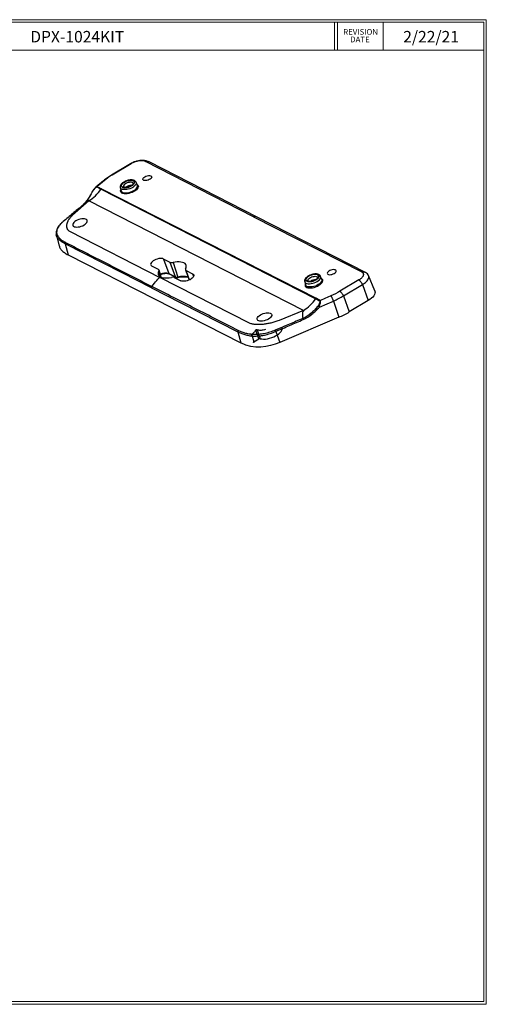
# Model space of a CAD drawing. Units: inches. Extents: x 0.3 to 29.7, y 0.3 to 21.7.
# Drawn here: x 19.6 to 29.7, y 0.3 to 21.7 of the extents above; entities that cross this region are included whole.
import ezdxf

# ---------------------------------------------------------------- set-up
doc = ezdxf.new("R2010")
doc.units = ezdxf.units.IN
doc.header["$MEASUREMENT"] = 0
doc.styles.add('SLDTEXTSTYLE0', font='TXT', dxfattribs={"width": 0.75})

# ---------------------------------------------------------------- blocks, each defined once
blk = doc.blocks.new('SW_NOTE_0_4')
at = {"color": 0, "linetype": 'Continuous', "lineweight": 0, "char_height": 0.125, "attachment_point": 2, "style": 'SLDTEXTSTYLE0'}
for s, insert in [('REVISION', (0.367, 0.161)), ('DATE', (0.353, -0.003))]:
    blk.add_mtext(s, dxfattribs=dict(at, insert=insert))

msp = doc.modelspace()

# ---------------------------------------------------------------- linework, layer by layer
at = {"color": 7, "linetype": 'Continuous', "lineweight": 18}
for p, q in [((0.251, 21.711), (29.737, 21.711)), ((29.737, 0.267), (29.737, 21.711)), ((0.313, 21.655), (29.681, 21.655)), ((26.428, 21.655), (26.428, 21.047)), ((26.492, 21.655), (26.492, 21.047)), ((27.492, 21.655), (27.492, 21.047)), ((29.681, 0.329), (29.681, 21.655)), ((0.313, 21.047), (29.681, 21.047)), ((29.737, 0.267), (0.251, 0.267)), ((29.681, 0.329), (0.313, 0.329))]:
    msp.add_line(p, q, dxfattribs=at)
at = {"color": 7, "linetype": 'Continuous', "lineweight": 25}
for p, q in [((21.987, 18.574), (21.574, 18.328)), ((21.998, 18.575), (21.585, 18.328)), ((24.666, 17.42), (22.309, 18.622)), ((24.746, 17.41), (22.389, 18.612)), ((21.225, 18.057), (21.233, 18.065)), ((21.229, 18.062), (21.225, 18.058)), ((21.399, 18.205), (21.233, 18.065)), ((26.018, 15.634), (21.34, 18.019)), ((21.35, 18.03), (26.028, 15.644)), ((21.762, 18.054), (21.781, 17.985)), ((22.135, 18.103), (22.109, 18.169)), ((21.781, 17.985), (21.781, 17.983)), ((21.074, 17.764), (20.724, 17.455)), ((25.752, 15.379), (21.074, 17.764)), ((24.666, 17.42), (27.024, 16.218)), ((27.103, 16.207), (24.746, 17.41)), ((20.37, 17.016), (20.434, 16.777)), ((20.667, 17.098), (22.623, 16.1)), ((20.561, 16.831), (20.627, 16.589)), ((20.627, 16.589), (24.387, 14.671)), ((22.594, 16.272), (22.45, 16.346)), ((22.852, 16.426), (22.707, 16.499)), ((22.707, 16.499), (22.823, 16.182)), ((22.967, 16.108), (22.852, 16.426)), ((22.911, 16.423), (23.019, 16.106)), ((22.653, 16.103), (22.606, 16.259)), ((24.579, 15.102), (22.623, 16.1)), ((22.823, 16.182), (22.967, 16.108)), ((22.828, 16.176), (22.972, 16.102)), ((22.936, 16.098), (23.08, 16.024)), ((23.182, 16.264), (23.264, 16.04)), ((23.194, 16.251), (23.338, 16.178)), ((26.153, 16.054), (26.126, 16.12)), ((27.307, 15.804), (27.172, 16.14)), ((25.78, 16.005), (25.799, 15.936)), ((25.8, 15.932), (25.799, 15.936)), ((26.962, 16.043), (26.549, 15.796)), ((26.625, 15.695), (27.038, 15.942)), ((27.038, 15.942), (27.164, 15.593)), ((26.625, 15.695), (26.751, 15.346)), ((26.405, 15.584), (26.526, 15.233)), ((27.164, 15.593), (26.751, 15.346)), ((25.752, 15.379), (25.221, 15.162)), ((26.526, 15.233), (25.235, 14.68)), ((24.32, 14.913), (24.387, 14.671)), ((24.627, 14.848), (24.675, 14.696)), ((24.78, 14.758), (24.718, 14.953)), ((24.741, 14.957), (24.81, 14.764)), ((25.151, 14.923), (25.235, 14.68)), ((24.675, 14.696), (24.78, 14.758))]:
    msp.add_line(p, q, dxfattribs=at)
at = {"color": 8, "linetype": 'Continuous', "lineweight": 25}
for p, q in [((21.216, 18.048), (21.225, 18.057)), ((22.643, 16.107), (22.603, 16.239)), ((23.269, 16.043), (23.194, 16.251)), ((23.338, 16.178), (23.359, 16.119))]:
    msp.add_line(p, q, dxfattribs=at)
at = {"color": 7, "linetype": 'Continuous', "lineweight": 25, "flags": 128}
for points in [[(22.298, 18.289), (22.322, 18.301), (22.347, 18.31), (22.374, 18.316), (22.398, 18.317), (22.419, 18.314), (22.435, 18.308), (22.445, 18.298), (22.448, 18.285), (22.444, 18.271), (22.433, 18.256), (22.416, 18.241), (22.394, 18.228), (22.369, 18.218), (22.343, 18.21), (22.317, 18.207), (22.294, 18.208), (22.276, 18.212), (22.262, 18.221), (22.256, 18.232), (22.257, 18.246), (22.264, 18.26), (22.278, 18.275), (22.298, 18.289)], [(21.419, 18.211), (21.329, 18.136), (21.259, 18.077)], [(22.009, 18.093), (22.033, 18.109), (22.052, 18.127), (22.066, 18.145), (22.072, 18.162), (22.073, 18.178), (22.066, 18.192), (22.053, 18.204), (22.034, 18.212), (22.01, 18.216), (21.982, 18.217), (21.952, 18.214), (21.921, 18.207), (21.89, 18.196), (21.86, 18.183), (21.834, 18.167), (21.813, 18.15), (21.796, 18.132), (21.786, 18.115), (21.783, 18.098), (21.786, 18.083), (21.796, 18.07), (21.812, 18.06), (21.833, 18.054), (21.859, 18.051), (21.889, 18.053), (21.92, 18.058), (21.951, 18.066), (21.981, 18.078), (22.009, 18.093)], [(22.005, 18.095), (21.978, 18.081), (21.948, 18.069), (21.917, 18.061), (21.886, 18.056), (21.858, 18.056), (21.833, 18.059), (21.813, 18.066), (21.799, 18.076), (21.791, 18.09), (21.79, 18.105), (21.796, 18.122), (21.809, 18.14), (21.827, 18.157), (21.851, 18.173), (21.878, 18.188), (21.908, 18.199), (21.939, 18.208), (21.97, 18.212), (21.998, 18.213), (22.023, 18.21), (22.043, 18.203), (22.057, 18.192), (22.065, 18.179), (22.066, 18.163), (22.06, 18.146), (22.047, 18.128), (22.029, 18.111), (22.005, 18.095)], [(20.796, 17.331), (20.771, 17.314), (20.75, 17.295), (20.735, 17.276), (20.727, 17.258), (20.726, 17.24), (20.732, 17.225), (20.744, 17.212), (20.763, 17.203), (20.787, 17.197), (20.815, 17.195), (20.846, 17.197), (20.879, 17.203), (20.912, 17.213), (20.945, 17.225), (20.974, 17.241), (21, 17.258), (21.02, 17.277), (21.035, 17.296), (21.043, 17.314), (21.044, 17.332), (21.038, 17.347), (21.026, 17.36), (21.007, 17.369), (20.983, 17.375), (20.955, 17.377), (20.924, 17.375), (20.891, 17.369), (20.858, 17.36), (20.826, 17.347), (20.796, 17.331)], [(22.441, 15.872), (21.801, 16.198), (21.388, 16.409), (20.974, 16.62), (20.561, 16.831)], [(22.707, 16.499), (22.687, 16.507), (22.661, 16.511), (22.632, 16.511), (22.601, 16.507), (22.568, 16.499), (22.536, 16.488), (22.506, 16.474), (22.479, 16.458), (22.457, 16.441), (22.439, 16.422), (22.428, 16.404), (22.424, 16.386), (22.426, 16.37), (22.435, 16.356), (22.45, 16.346)], [(23.185, 16.284), (23.197, 16.31), (23.201, 16.336), (23.199, 16.359), (23.189, 16.38), (23.173, 16.399), (23.149, 16.414), (23.12, 16.426), (23.085, 16.433), (23.046, 16.437), (23.003, 16.437), (22.958, 16.432), (22.911, 16.423)], [(22.603, 16.239), (22.591, 16.213), (22.586, 16.188), (22.589, 16.164), (22.599, 16.143), (22.615, 16.124), (22.639, 16.109), (22.668, 16.098), (22.703, 16.09), (22.742, 16.086), (22.784, 16.087), (22.83, 16.091), (22.877, 16.1)], [(23.338, 16.178), (23.353, 16.167), (23.362, 16.153), (23.364, 16.137), (23.36, 16.12), (23.348, 16.101), (23.331, 16.083), (23.309, 16.065), (23.282, 16.049), (23.252, 16.035), (23.22, 16.024), (23.187, 16.017), (23.156, 16.013), (23.127, 16.013), (23.101, 16.017), (23.08, 16.024)], [(25.865, 16.127), (25.892, 16.141), (25.923, 16.153), (25.954, 16.162), (25.985, 16.167), (26.014, 16.168), (26.04, 16.166), (26.062, 16.159), (26.078, 16.15), (26.088, 16.137), (26.091, 16.122), (26.087, 16.105), (26.077, 16.087), (26.061, 16.069), (26.039, 16.052), (26.013, 16.036), (25.984, 16.023), (25.953, 16.013), (25.922, 16.006), (25.891, 16.002), (25.864, 16.003), (25.84, 16.008), (25.821, 16.016), (25.808, 16.027), (25.801, 16.041), (25.801, 16.057), (25.808, 16.075), (25.821, 16.093), (25.841, 16.11), (25.865, 16.127)], [(25.869, 16.125), (25.845, 16.108), (25.827, 16.091), (25.814, 16.073), (25.808, 16.056), (25.809, 16.041), (25.817, 16.027), (25.831, 16.017), (25.851, 16.01), (25.876, 16.007), (25.904, 16.007), (25.934, 16.012), (25.965, 16.02), (25.995, 16.032), (26.023, 16.046), (26.046, 16.062), (26.065, 16.08), (26.077, 16.097), (26.083, 16.114), (26.082, 16.13), (26.074, 16.143), (26.06, 16.154), (26.04, 16.161), (26.015, 16.164), (25.987, 16.163), (25.957, 16.159), (25.926, 16.15), (25.896, 16.139), (25.869, 16.125)], [(26.423, 16.185), (26.443, 16.199), (26.457, 16.214), (26.465, 16.229), (26.465, 16.243), (26.459, 16.254), (26.446, 16.263), (26.427, 16.267), (26.404, 16.268), (26.378, 16.264), (26.352, 16.257), (26.327, 16.247), (26.305, 16.234), (26.288, 16.219), (26.277, 16.204), (26.273, 16.19), (26.276, 16.177), (26.286, 16.167), (26.302, 16.161), (26.323, 16.158), (26.348, 16.159), (26.374, 16.165), (26.4, 16.174), (26.423, 16.185)], [(22.441, 15.872), (23.08, 15.546), (23.493, 15.335), (23.907, 15.124), (24.32, 14.913)], [(26.152, 16.056), (26.152, 16.055), (26.153, 16.054)], [(26.351, 15.696), (26.222, 15.641), (26.121, 15.597)], [(27.307, 15.804), (27.308, 15.8), (27.313, 15.777), (27.31, 15.752), (27.301, 15.726), (27.285, 15.698), (27.263, 15.671), (27.235, 15.644), (27.202, 15.618), (27.164, 15.593)], [(26.099, 15.452), (26.27, 15.526), (26.405, 15.584)], [(24.814, 15.283), (24.843, 15.298), (24.875, 15.311), (24.909, 15.32), (24.942, 15.326), (24.973, 15.328), (25.001, 15.326), (25.025, 15.32), (25.044, 15.311), (25.056, 15.298), (25.062, 15.283), (25.061, 15.266), (25.052, 15.247), (25.038, 15.228), (25.017, 15.209), (24.992, 15.192), (24.962, 15.176), (24.93, 15.164), (24.897, 15.154), (24.864, 15.148), (24.833, 15.146), (24.804, 15.148), (24.78, 15.154), (24.762, 15.163), (24.749, 15.176), (24.744, 15.191), (24.745, 15.209), (24.753, 15.227), (24.768, 15.246), (24.788, 15.265), (24.814, 15.283)]]:
    msp.add_lwpolyline(points, dxfattribs=at)
at = {"color": 8, "linetype": 'Continuous', "lineweight": 25, "flags": 128}
for points in [[(22.109, 18.169), (22.112, 18.154), (22.108, 18.136), (22.098, 18.116), (22.082, 18.097), (22.061, 18.077), (22.034, 18.06), (22.004, 18.044), (21.971, 18.03), (21.937, 18.02), (21.903, 18.013), (21.87, 18.01), (21.839, 18.01), (21.813, 18.015), (21.791, 18.023), (21.774, 18.034), (21.764, 18.048), (21.763, 18.054)], [(22.127, 18.124), (22.137, 18.117), (22.15, 18.102), (22.156, 18.085), (22.155, 18.066), (22.147, 18.046), (22.133, 18.025), (22.112, 18.004), (22.086, 17.984), (22.055, 17.966), (22.021, 17.95), (21.985, 17.937), (21.948, 17.927), (21.912, 17.921), (21.878, 17.919), (21.846, 17.921), (21.819, 17.927), (21.797, 17.936), (21.781, 17.949), (21.772, 17.965), (21.769, 17.983), (21.774, 18.003), (21.775, 18.007)], [(21.781, 17.983), (21.783, 17.979), (21.793, 17.964), (21.81, 17.953), (21.832, 17.944), (21.86, 17.94), (21.891, 17.939), (21.924, 17.943), (21.959, 17.95), (21.994, 17.96), (22.028, 17.974), (22.059, 17.991), (22.086, 18.009), (22.108, 18.028), (22.125, 18.049), (22.135, 18.068), (22.138, 18.087), (22.135, 18.103)], [(21.876, 18.14), (21.856, 18.126), (21.84, 18.111), (21.831, 18.095), (21.828, 18.081), (21.83, 18.072)], [(22.043, 18.144), (22.043, 18.145), (22.036, 18.156), (22.022, 18.165), (22.003, 18.17), (21.98, 18.171), (21.954, 18.168), (21.927, 18.162), (21.9, 18.153), (21.876, 18.14)], [(23.019, 16.106), (23.02, 16.104), (23.021, 16.102), (23.021, 16.101), (23.022, 16.1), (23.023, 16.1), (23.023, 16.1)], [(25.848, 16.024), (25.847, 16.025), (25.846, 16.039), (25.852, 16.054), (25.865, 16.069), (25.883, 16.084), (25.905, 16.098), (25.931, 16.109), (25.958, 16.117), (25.985, 16.121), (26.009, 16.122), (26.031, 16.119), (26.047, 16.112), (26.058, 16.102), (26.061, 16.094)], [(26.052, 16.011), (26.078, 16.029), (26.1, 16.048), (26.116, 16.067), (26.126, 16.087), (26.129, 16.105), (26.126, 16.121)], [(25.78, 16.005), (25.782, 15.999), (25.792, 15.985), (25.808, 15.974), (25.83, 15.966), (25.857, 15.961), (25.887, 15.961), (25.92, 15.964), (25.954, 15.971), (25.989, 15.981), (26.021, 15.995), (26.052, 16.011)], [(25.793, 15.958), (25.788, 15.944), (25.787, 15.925), (25.793, 15.908), (25.806, 15.894), (25.825, 15.882), (25.85, 15.874), (25.879, 15.871), (25.912, 15.871), (25.948, 15.875), (25.984, 15.882), (26.021, 15.894), (26.056, 15.908), (26.089, 15.926)], [(26.077, 15.942), (26.046, 15.925), (26.012, 15.911), (25.977, 15.901), (25.942, 15.894), (25.908, 15.89), (25.877, 15.891), (25.85, 15.896), (25.828, 15.904), (25.811, 15.915), (25.801, 15.93), (25.8, 15.932)], [(26.153, 16.054), (26.156, 16.038), (26.153, 16.019), (26.142, 16), (26.126, 15.979), (26.104, 15.96), (26.077, 15.942)], [(26.089, 15.926), (26.117, 15.945), (26.141, 15.965), (26.158, 15.986), (26.17, 16.007), (26.174, 16.027), (26.172, 16.045), (26.162, 16.061), (26.146, 16.074), (26.144, 16.075)], [(24.81, 14.764), (24.845, 14.758), (24.883, 14.755), (24.926, 14.757), (24.97, 14.763), (25.016, 14.773), (25.061, 14.787), (25.105, 14.804), (25.147, 14.824), (25.185, 14.847), (25.218, 14.871), (25.246, 14.897), (25.267, 14.923), (25.282, 14.949), (25.289, 14.974), (25.289, 14.997), (25.288, 15.003)], [(24.675, 14.687), (24.675, 14.687), (24.676, 14.688), (24.676, 14.69), (24.676, 14.691), (24.676, 14.693), (24.675, 14.696)], [(24.78, 14.75), (24.78, 14.75), (24.781, 14.751), (24.781, 14.752), (24.781, 14.754), (24.781, 14.756), (24.78, 14.758)]]:
    msp.add_lwpolyline(points, dxfattribs=at)
at = {"color": 7, "linetype": 'Continuous', "lineweight": 25}
for centre, radius, start, end in [((20.63, 18.494), 0.854, 301.3389, 326.2711), ((21.368, 18), 0.0342, 121.3389, 146.2711), ((20.517, 17.301), 0.00964, 122.7751, 150.8947), ((20.595, 16.839), 0.0348, 139.6099, 193.2749), ((22.885, 16.514), 0.0942, 249.3396, 286.1742), ((22.586, 16.252), 0.0215, 323.6559, 66.8805), ((22.903, 16.009), 0.0942, 69.3394, 106.1744), ((22.996, 16.185), 0.0823, 249.3396, 286.1742), ((23.202, 16.271), 0.0215, 143.6562, 246.8802), ((22.475, 15.88), 0.0349, 139.4449, 193.2521), ((25.308, 16.108), 0.854, 301.3389, 326.2711), ((26.046, 15.615), 0.0342, 121.3389, 146.2711), ((25.786, 16.972), 1.891, 293.0642, 300.7), ((25.575, 15.119), 0.186, 19.2719, 27.4914), ((24.354, 14.921), 0.0348, 139.5916, 193.2407), ((24.972, 14.858), 0.191, 20.0347, 28.5185), ((24.803, 14.722), 0.0431, 80.4765, 122.1411)]:
    msp.add_arc(centre, radius, start, end, dxfattribs=at)
at = {"color": 8, "linetype": 'Continuous', "lineweight": 25}
for centre, radius, start, end in [((22.007, 17.896), 0.205, 90.659, 126.4179), ((22.746, 15.948), 0.246, 71.8303, 117.0555), ((22.833, 16.185), 0.0104, 198.6118, 242.2753), ((22.977, 16.112), 0.0104, 198.6103, 242.3252), ((23.131, 15.701), 0.42, 75.067, 105.4011), ((26.025, 15.847), 0.205, 90.6364, 126.3354), ((24.82, 14.767), 0.0102, 197.5172, 237.8322)]:
    msp.add_arc(centre, radius, start, end, dxfattribs=at)
at = {"color": 7, "linetype": 'Continuous', "lineweight": 25}
for points, knots in [([(22.389, 18.612), (22.378, 18.617), (22.358, 18.626), (22.324, 18.636), (22.294, 18.642), (22.267, 18.645), (22.245, 18.646), (22.219, 18.646), (22.182, 18.643), (22.142, 18.635), (22.101, 18.625), (22.065, 18.612), (22.025, 18.596), (22, 18.582), (21.987, 18.574)], [0, 0, 0, 0, 0.093978, 0.17167, 0.257512, 0.311216, 0.361163, 0.415867, 0.502788, 0.627524, 0.705234, 0.793168, 0.891391, 1, 1, 1, 1]), ([(22.309, 18.622), (22.293, 18.63), (22.272, 18.636), (22.223, 18.64), (22.195, 18.639), (22.138, 18.63), (22.108, 18.623), (22.064, 18.607), (22.05, 18.601), (22.023, 18.589), (22.01, 18.582), (21.998, 18.575)], [0, 0, 0, 0, 0.25, 0.25, 0.5, 0.5, 0.75, 0.75, 0.875, 0.875, 1, 1, 1, 1]), ([(21.574, 18.328), (21.542, 18.308), (21.479, 18.269), (21.426, 18.226), (21.399, 18.205)], [0, 0, 0, 0, 0.498997, 1, 1, 1, 1]), ([(21.585, 18.328), (21.554, 18.31), (21.525, 18.291), (21.469, 18.251), (21.443, 18.231), (21.419, 18.211)], [0, 0, 0, 0, 0.5, 0.5, 1, 1, 1, 1]), ([(21.225, 18.058), (21.218, 18.052), (21.207, 18.042), (21.192, 18.024), (21.18, 18.011), (21.171, 17.998), (21.164, 17.989), (21.16, 17.982), (21.157, 17.978)], [0, 0, 0, 0, 0.240218, 0.433756, 0.661841, 0.758645, 0.867096, 1, 1, 1, 1]), ([(21.248, 18.065), (21.247, 18.065), (21.247, 18.065), (21.245, 18.064), (21.243, 18.063), (21.241, 18.062), (21.239, 18.061), (21.235, 18.058), (21.23, 18.055), (21.224, 18.05), (21.218, 18.044), (21.211, 18.037), (21.198, 18.024), (21.184, 18.009), (21.173, 17.994), (21.167, 17.986), (21.164, 17.982), (21.163, 17.98), (21.162, 17.979)], [0, 0, 0, 0, 0.012397, 0.028166, 0.047424, 0.070192, 0.096441, 0.126122, 0.177506, 0.251445, 0.322173, 0.376049, 0.500985, 0.750329, 0.874577, 0.936946, 0.974141, 1, 1, 1, 1]), ([(21.34, 18.019), (21.325, 18.027), (21.295, 18.042), (21.264, 18.057), (21.248, 18.065)], [0, 0, 0, 0, 0.476533, 1, 1, 1, 1]), ([(22.108, 18.169), (22.108, 18.17), (22.106, 18.178), (22.097, 18.189), (22.082, 18.203), (22.062, 18.213), (22.038, 18.22), (22.01, 18.223), (21.979, 18.222), (21.947, 18.217), (21.914, 18.209), (21.882, 18.198), (21.852, 18.184), (21.824, 18.167), (21.801, 18.149), (21.782, 18.128), (21.768, 18.108), (21.761, 18.087), (21.759, 18.069), (21.762, 18.058), (21.763, 18.054)], [0, 0, 0, 0, 0.006572, 0.058935, 0.110982, 0.166127, 0.226181, 0.289816, 0.353845, 0.417158, 0.479925, 0.542488, 0.605177, 0.668276, 0.732229, 0.797555, 0.857738, 0.913191, 0.964711, 1, 1, 1, 1]), ([(21.998, 18.096), (21.994, 18.093), (21.983, 18.087), (21.962, 18.078), (21.937, 18.069), (21.91, 18.063), (21.885, 18.06), (21.864, 18.06), (21.847, 18.063), (21.835, 18.068), (21.83, 18.072), (21.83, 18.072), (21.83, 18.072)], [0, 0, 0, 0, 0.0562742, 0.1643837, 0.273414, 0.3826776, 0.4910023, 0.5974145, 0.7009287, 0.8010774, 0.899715, 1, 1, 1, 1]), ([(22.043, 18.143), (22.043, 18.143), (22.044, 18.143), (22.043, 18.138), (22.038, 18.129), (22.027, 18.117), (22.013, 18.105), (22.002, 18.098), (21.998, 18.096)], [0, 0, 0, 0, 0.152391, 0.324725, 0.508681, 0.688401, 0.87185, 1, 1, 1, 1]), ([(21.162, 17.979), (21.158, 17.972), (21.15, 17.956), (21.137, 17.933), (21.124, 17.91), (21.106, 17.88), (21.083, 17.844), (21.055, 17.802), (21.025, 17.762), (21, 17.731), (20.978, 17.707), (20.962, 17.691), (20.945, 17.675), (20.933, 17.664), (20.927, 17.659)], [0, 0, 0, 0, 0.056914, 0.12523, 0.187782, 0.250239, 0.375056, 0.499272, 0.622646, 0.749418, 0.810483, 0.872722, 0.935954, 1, 1, 1, 1]), ([(21.159, 17.981), (21.148, 17.961), (21.129, 17.924), (21.102, 17.877), (21.081, 17.842), (21.062, 17.814), (21.051, 17.798), (21.045, 17.79)], [0, 0, 0, 0, 0.299521, 0.540789, 0.724005, 0.857395, 1, 1, 1, 1]), ([(20.927, 17.659), (20.861, 17.603), (20.794, 17.547), (20.659, 17.434), (20.591, 17.376), (20.521, 17.317)], [0, 0, 0, 0, 0.5, 0.5, 1, 1, 1, 1]), ([(20.989, 17.72), (20.984, 17.714), (20.964, 17.69), (20.942, 17.671), (20.925, 17.656)], [0, 0, 0, 0, 0.241911, 1, 1, 1, 1]), ([(21.074, 17.764), (21.075, 17.766), (21.078, 17.769), (21.081, 17.772), (21.083, 17.773), (21.083, 17.774), (21.084, 17.775), (21.084, 17.775), (21.083, 17.775), (21.081, 17.774), (21.079, 17.772), (21.074, 17.769), (21.069, 17.766), (21.063, 17.761), (21.057, 17.758), (21.045, 17.749), (21.027, 17.737), (21.004, 17.72), (20.981, 17.702), (20.961, 17.687), (20.943, 17.672), (20.933, 17.664), (20.927, 17.659)], [0, 0, 0, 0, 0.037468, 0.06361, 0.071008, 0.076342, 0.08228, 0.085768, 0.089083, 0.094783, 0.106673, 0.1264, 0.165522, 0.189666, 0.221344, 0.252323, 0.365071, 0.502612, 0.633254, 0.78731, 0.888436, 1, 1, 1, 1]), ([(20.724, 17.455), (20.719, 17.451), (20.712, 17.445), (20.704, 17.437), (20.7, 17.433), (20.698, 17.431), (20.697, 17.43), (20.697, 17.429), (20.692, 17.425), (20.686, 17.418), (20.679, 17.411), (20.676, 17.407), (20.675, 17.405), (20.674, 17.404), (20.673, 17.403), (20.666, 17.395), (20.656, 17.382), (20.646, 17.367), (20.641, 17.36), (20.638, 17.356), (20.637, 17.355), (20.637, 17.354), (20.636, 17.353), (20.631, 17.344), (20.624, 17.332), (20.618, 17.32), (20.614, 17.312), (20.613, 17.308), (20.608, 17.296), (20.603, 17.285), (20.599, 17.271), (20.597, 17.265), (20.597, 17.262), (20.596, 17.26), (20.596, 17.259), (20.594, 17.25), (20.592, 17.239), (20.591, 17.226), (20.591, 17.22), (20.591, 17.217), (20.591, 17.215), (20.591, 17.214), (20.591, 17.214), (20.591, 17.206), (20.593, 17.195), (20.595, 17.183), (20.597, 17.177), (20.598, 17.174), (20.598, 17.173), (20.598, 17.172), (20.599, 17.171), (20.601, 17.164), (20.606, 17.153), (20.613, 17.142), (20.617, 17.137), (20.62, 17.134), (20.621, 17.133), (20.621, 17.132), (20.621, 17.132), (20.625, 17.128), (20.629, 17.124), (20.635, 17.119), (20.638, 17.116), (20.639, 17.115), (20.64, 17.114), (20.64, 17.114), (20.649, 17.108), (20.657, 17.102), (20.667, 17.098)], [0, 0, 0, 0, 0.03125, 0.046875, 0.054687, 0.058594, 0.058594, 0.0625, 0.0625, 0.09375, 0.109375, 0.117187, 0.121094, 0.121094, 0.125, 0.125, 0.1875, 0.21875, 0.234375, 0.242187, 0.246094, 0.246094, 0.25, 0.25, 0.3125, 0.34375, 0.34375, 0.375, 0.375, 0.4375, 0.46875, 0.484375, 0.492187, 0.492187, 0.5, 0.5, 0.5625, 0.59375, 0.609375, 0.617188, 0.621094, 0.621094, 0.625, 0.625, 0.6875, 0.71875, 0.734375, 0.742188, 0.746094, 0.746094, 0.75, 0.75, 0.8125, 0.84375, 0.859375, 0.867188, 0.871094, 0.871094, 0.875, 0.875, 0.90625, 0.921875, 0.929688, 0.933594, 0.933594, 0.9375, 0.9375, 1, 1, 1, 1]), ([(20.508, 17.306), (20.492, 17.291), (20.461, 17.263), (20.424, 17.22), (20.397, 17.179), (20.376, 17.137), (20.364, 17.094), (20.362, 17.053), (20.367, 17.028), (20.37, 17.016)], [0, 0, 0, 0, 0.153561, 0.29956, 0.436548, 0.565299, 0.725831, 0.870468, 1, 1, 1, 1]), ([(20.512, 17.309), (20.508, 17.306), (20.502, 17.3), (20.492, 17.292), (20.482, 17.282), (20.472, 17.272), (20.462, 17.262), (20.452, 17.251), (20.438, 17.235), (20.417, 17.207), (20.39, 17.162), (20.372, 17.103), (20.377, 17.044), (20.403, 16.988), (20.441, 16.946), (20.478, 16.916), (20.503, 16.899), (20.52, 16.888), (20.536, 16.879), (20.551, 16.87), (20.563, 16.864), (20.568, 16.861)], [0, 0, 0, 0, 0.015357, 0.031566, 0.048638, 0.066586, 0.085423, 0.105166, 0.125832, 0.172216, 0.250665, 0.370235, 0.50049, 0.611535, 0.74971, 0.834295, 0.874701, 0.910192, 0.937337, 0.968905, 1, 1, 1, 1]), ([(20.521, 17.317), (20.519, 17.316), (20.516, 17.313), (20.513, 17.31), (20.512, 17.309)], [0, 0, 0, 0, 0.4977863, 1, 1, 1, 1]), ([(20.436, 16.777), (20.439, 16.765), (20.448, 16.732), (20.486, 16.685), (20.545, 16.634), (20.599, 16.604), (20.627, 16.589)], [0, 0, 0, 0, 0.157688, 0.405557, 0.684432, 1, 1, 1, 1]), ([(20.568, 16.861), (20.73, 16.778), (20.89, 16.697), (21.206, 16.536), (21.363, 16.456), (21.675, 16.297), (21.83, 16.218), (22.14, 16.06), (22.294, 15.981), (22.448, 15.903)], [0, 0, 0, 0, 0.25, 0.25, 0.5, 0.5, 0.75, 0.75, 1, 1, 1, 1]), ([(22.636, 16.16), (22.642, 16.162), (22.65, 16.166), (22.659, 16.168), (22.661, 16.169)], [0, 0, 0, 0, 0.698423, 1, 1, 1, 1]), ([(22.661, 16.169), (22.669, 16.172), (22.688, 16.178), (22.717, 16.184), (22.748, 16.188), (22.776, 16.188), (22.801, 16.185), (22.818, 16.181), (22.825, 16.177), (22.828, 16.176)], [0, 0, 0, 0, 0.122827, 0.285453, 0.447598, 0.608862, 0.768788, 0.927008, 1, 1, 1, 1]), ([(22.972, 16.102), (22.975, 16.101), (22.982, 16.098), (22.998, 16.096), (23.012, 16.097), (23.021, 16.099), (23.023, 16.1)], [0, 0, 0, 0, 0.1994915, 0.5418651, 0.8987934, 1, 1, 1, 1]), ([(23.023, 16.1), (23.031, 16.101), (23.053, 16.106), (23.087, 16.111), (23.112, 16.113), (23.123, 16.113)], [0, 0, 0, 0, 0.222483, 0.646604, 1, 1, 1, 1]), ([(23.123, 16.113), (23.126, 16.114), (23.142, 16.115), (23.17, 16.114), (23.205, 16.111), (23.229, 16.106), (23.239, 16.102), (23.241, 16.102)], [0, 0, 0, 0, 0.049679, 0.348545, 0.646403, 0.943058, 1, 1, 1, 1]), ([(25.857, 16.127), (25.853, 16.124), (25.839, 16.116), (25.819, 16.1), (25.799, 16.079), (25.785, 16.058), (25.778, 16.036), (25.777, 16.018), (25.78, 16.008), (25.781, 16.005)], [0, 0, 0, 0, 0.091198, 0.265943, 0.444231, 0.627047, 0.777046, 0.916981, 1, 1, 1, 1]), ([(26.061, 16.094), (26.061, 16.094), (26.061, 16.094), (26.06, 16.088), (26.054, 16.078), (26.043, 16.066), (26.027, 16.053), (26.006, 16.041), (25.982, 16.03), (25.956, 16.021), (25.93, 16.015), (25.905, 16.011), (25.883, 16.011), (25.866, 16.014), (25.854, 16.018), (25.848, 16.023), (25.848, 16.023), (25.848, 16.024), (25.848, 16.024)], [0, 0, 0, 0, 0.061031, 0.122099, 0.186993, 0.251129, 0.316862, 0.38463, 0.453873, 0.523928, 0.594183, 0.663902, 0.732448, 0.799184, 0.863746, 0.927117, 0.992411, 1, 1, 1, 1]), ([(26.126, 16.121), (26.123, 16.126), (26.118, 16.138), (26.103, 16.151), (26.084, 16.162), (26.061, 16.17), (26.034, 16.174), (26.003, 16.174), (25.971, 16.17), (25.938, 16.162), (25.906, 16.151), (25.879, 16.14), (25.863, 16.131), (25.857, 16.127)], [0, 0, 0, 0, 0.075731, 0.15758, 0.24333, 0.336612, 0.436351, 0.537622, 0.637823, 0.737066, 0.835877, 0.934812, 1, 1, 1, 1]), ([(27.024, 16.218), (27.04, 16.21), (27.051, 16.198), (27.063, 16.172), (27.063, 16.156), (27.052, 16.124), (27.04, 16.107), (27.008, 16.074), (26.987, 16.057), (26.962, 16.043)], [0, 0, 0, 0, 0.25, 0.25, 0.5, 0.5, 0.75, 0.75, 1, 1, 1, 1]), ([(27.172, 16.14), (27.165, 16.152), (27.152, 16.177), (27.119, 16.197), (27.103, 16.207)], [0, 0, 0, 0, 0.496529, 1, 1, 1, 1]), ([(24.328, 14.944), (24.171, 15.024), (24.014, 15.104), (23.701, 15.263), (23.545, 15.343), (23.075, 15.583), (22.761, 15.743), (22.448, 15.903)], [0, 0, 0, 0, 0.25, 0.25, 0.5, 0.5, 1, 1, 1, 1]), ([(26.962, 16.043), (26.964, 16.042), (26.966, 16.041), (26.97, 16.037), (26.973, 16.034), (26.98, 16.027), (26.984, 16.022), (26.993, 16.011), (26.998, 16.005), (27.008, 15.992), (27.012, 15.986), (27.021, 15.974), (27.024, 15.968), (27.03, 15.958), (27.033, 15.954), (27.036, 15.947), (27.038, 15.944), (27.038, 15.942)], [0, 0, 0, 0, 0.125, 0.125, 0.25, 0.25, 0.375, 0.375, 0.5, 0.5, 0.625, 0.625, 0.75, 0.75, 0.875, 0.875, 1, 1, 1, 1]), ([(26.351, 15.696), (26.352, 15.695), (26.353, 15.693), (26.356, 15.688), (26.358, 15.685), (26.362, 15.676), (26.365, 15.671), (26.371, 15.659), (26.375, 15.652), (26.382, 15.638), (26.385, 15.631), (26.391, 15.617), (26.394, 15.611), (26.399, 15.601), (26.401, 15.596), (26.404, 15.589), (26.405, 15.586), (26.405, 15.584)], [0, 0, 0, 0, 0.125, 0.125, 0.25, 0.25, 0.375, 0.375, 0.5, 0.5, 0.625, 0.625, 0.75, 0.75, 0.875, 0.875, 1, 1, 1, 1]), ([(26.549, 15.796), (26.551, 15.796), (26.552, 15.794), (26.557, 15.79), (26.56, 15.787), (26.567, 15.78), (26.571, 15.775), (26.58, 15.765), (26.585, 15.758), (26.595, 15.746), (26.599, 15.739), (26.608, 15.727), (26.611, 15.721), (26.617, 15.711), (26.62, 15.707), (26.623, 15.7), (26.624, 15.697), (26.625, 15.695)], [0, 0, 0, 0, 0.125, 0.125, 0.25, 0.25, 0.375, 0.375, 0.5, 0.5, 0.625, 0.625, 0.75, 0.75, 0.875, 0.875, 1, 1, 1, 1]), ([(26.072, 15.475), (26.048, 15.447), (26.024, 15.42), (25.973, 15.367), (25.947, 15.342), (25.865, 15.273), (25.805, 15.234), (25.74, 15.205)], [0, 0, 0, 0, 0.25, 0.25, 0.5, 0.5, 1, 1, 1, 1]), ([(25.75, 15.181), (25.819, 15.21), (25.881, 15.25), (25.967, 15.32), (25.995, 15.345), (26.048, 15.397), (26.074, 15.424), (26.099, 15.452)], [0, 0, 0, 0, 0.5, 0.5, 0.75, 0.75, 1, 1, 1, 1]), ([(26.109, 15.586), (26.11, 15.585), (26.11, 15.584), (26.11, 15.582), (26.11, 15.581), (26.11, 15.578), (26.11, 15.576), (26.109, 15.569), (26.108, 15.564), (26.105, 15.55), (26.102, 15.54), (26.095, 15.522), (26.091, 15.512), (26.085, 15.498), (26.083, 15.493), (26.079, 15.486), (26.078, 15.484), (26.075, 15.479), (26.074, 15.477), (26.072, 15.475)], [0, 0, 0, 0, 0.03125, 0.03125, 0.0625, 0.0625, 0.125, 0.125, 0.25, 0.25, 0.5, 0.5, 0.75, 0.75, 0.875, 0.875, 0.9375, 0.9375, 1, 1, 1, 1]), ([(26.095, 15.456), (26.094, 15.456), (26.092, 15.458), (26.089, 15.46), (26.085, 15.464), (26.081, 15.467), (26.076, 15.471), (26.073, 15.474), (26.072, 15.475)], [0, 0, 0, 0, 0.0968814, 0.2234492, 0.3799924, 0.565, 0.7741779, 1, 1, 1, 1]), ([(26.096, 15.457), (26.092, 15.46), (26.087, 15.463), (26.081, 15.468), (26.079, 15.47), (26.075, 15.472), (26.074, 15.474), (26.072, 15.475)], [0, 0, 0, 0, 0.5, 0.5, 0.75, 0.75, 1, 1, 1, 1]), ([(26.096, 15.457), (26.096, 15.458), (26.096, 15.458), (26.096, 15.46), (26.096, 15.46), (26.096, 15.462), (26.096, 15.463), (26.097, 15.466), (26.098, 15.467), (26.099, 15.472), (26.1, 15.475), (26.103, 15.484), (26.105, 15.489), (26.111, 15.506), (26.115, 15.516), (26.121, 15.537), (26.124, 15.548), (26.126, 15.564), (26.127, 15.57), (26.127, 15.578), (26.127, 15.581), (26.126, 15.585), (26.126, 15.587), (26.125, 15.589), (26.125, 15.59), (26.124, 15.592), (26.124, 15.592), (26.124, 15.593), (26.124, 15.593), (26.123, 15.594), (26.123, 15.594), (26.123, 15.595)], [0, 0, 0, 0, 0.007812, 0.007812, 0.015625, 0.015625, 0.03125, 0.03125, 0.0625, 0.0625, 0.125, 0.125, 0.25, 0.25, 0.5, 0.5, 0.75, 0.75, 0.875, 0.875, 0.9375, 0.9375, 0.96875, 0.96875, 0.984375, 0.984375, 0.992188, 0.992188, 0.996094, 0.996094, 1, 1, 1, 1]), ([(26.123, 15.595), (26.122, 15.594), (26.12, 15.594), (26.117, 15.592), (26.115, 15.591), (26.113, 15.589), (26.112, 15.588), (26.111, 15.587), (26.11, 15.587), (26.11, 15.586), (26.109, 15.586)], [0, 0, 0, 0, 0.2010915, 0.3817813, 0.5408342, 0.6775844, 0.7917859, 0.8834662, 0.9527984, 1, 1, 1, 1]), ([(25.752, 15.379), (25.759, 15.381), (25.764, 15.383), (25.771, 15.385), (25.772, 15.385), (25.77, 15.383), (25.768, 15.381), (25.761, 15.375), (25.757, 15.372), (25.748, 15.361), (25.744, 15.355), (25.736, 15.338), (25.734, 15.327), (25.731, 15.299), (25.731, 15.283), (25.733, 15.246), (25.736, 15.227), (25.74, 15.205)], [0, 0, 0, 0, 0.125, 0.125, 0.25, 0.25, 0.375, 0.375, 0.5, 0.5, 0.625, 0.625, 0.75, 0.75, 0.875, 0.875, 1, 1, 1, 1]), ([(25.151, 14.923), (25.163, 14.929), (25.176, 14.934), (25.201, 14.945), (25.238, 14.961), (25.276, 14.977), (25.351, 15.009), (25.401, 15.03), (25.551, 15.095), (25.651, 15.138), (25.75, 15.181)], [0, 0, 0, 0, 0.0625, 0.0625, 0.125, 0.25, 0.25, 0.5, 0.5, 1, 1, 1, 1]), ([(25.74, 15.205), (25.642, 15.163), (25.544, 15.122), (25.398, 15.059), (25.349, 15.038), (25.275, 15.007), (25.239, 14.991), (25.196, 14.973), (25.177, 14.965), (25.165, 14.96), (25.159, 14.957), (25.153, 14.955)], [0, 0, 0, 0, 0.5, 0.5, 0.75, 0.75, 0.875, 0.9375, 0.96875, 0.96875, 1, 1, 1, 1]), ([(24.32, 14.913), (24.332, 14.907), (24.343, 14.902), (24.367, 14.891), (24.38, 14.886), (24.418, 14.871), (24.445, 14.861), (24.501, 14.845), (24.531, 14.838), (24.579, 14.83), (24.595, 14.828), (24.629, 14.825), (24.647, 14.823), (24.701, 14.821), (24.739, 14.821), (24.789, 14.825), (24.799, 14.826), (24.819, 14.829), (24.83, 14.83), (24.861, 14.834), (24.882, 14.838), (24.944, 14.851), (24.986, 14.862), (25.07, 14.89), (25.111, 14.905), (25.151, 14.923)], [0, 0, 0, 0, 0.0625, 0.0625, 0.125, 0.125, 0.25, 0.25, 0.375, 0.375, 0.4375, 0.4375, 0.5, 0.5, 0.625, 0.625, 0.65625, 0.65625, 0.6875, 0.6875, 0.75, 0.75, 0.875, 0.875, 1, 1, 1, 1]), ([(25.139, 14.949), (25.1, 14.932), (25.06, 14.917), (24.978, 14.892), (24.937, 14.881), (24.877, 14.869), (24.857, 14.866), (24.817, 14.86), (24.797, 14.858), (24.739, 14.854), (24.702, 14.853), (24.649, 14.856), (24.632, 14.857), (24.599, 14.861), (24.583, 14.863), (24.536, 14.87), (24.506, 14.877), (24.451, 14.893), (24.424, 14.902), (24.386, 14.917), (24.374, 14.922), (24.35, 14.933), (24.339, 14.938), (24.328, 14.944)], [0, 0, 0, 0, 0.125, 0.125, 0.25, 0.25, 0.3125, 0.3125, 0.375, 0.375, 0.5, 0.5, 0.5625, 0.5625, 0.625, 0.625, 0.75, 0.75, 0.875, 0.875, 0.9375, 0.9375, 1, 1, 1, 1]), ([(24.718, 14.953), (24.702, 14.936), (24.687, 14.918), (24.657, 14.883), (24.642, 14.865), (24.627, 14.848)], [0, 0, 0, 0, 0.5, 0.5, 1, 1, 1, 1]), ([(24.741, 14.957), (24.74, 14.957), (24.739, 14.958), (24.736, 14.958), (24.734, 14.958), (24.732, 14.958), (24.729, 14.957), (24.727, 14.957), (24.724, 14.956), (24.722, 14.955), (24.72, 14.954), (24.718, 14.953), (24.718, 14.953)], [0, 0, 0, 0, 0.107308, 0.212976, 0.31701, 0.419416, 0.520201, 0.619369, 0.716926, 0.81288, 0.907236, 1, 1, 1, 1]), ([(25.153, 14.955), (25.152, 14.954), (25.147, 14.952), (25.142, 14.95), (25.139, 14.949)], [0, 0, 0, 0, 0.325052, 1, 1, 1, 1])]:
    msp.add_open_spline(points, degree=3, knots=knots, dxfattribs=at)
at = {"color": 8, "linetype": 'Continuous', "lineweight": 25}
for points, knots in [([(21.998, 18.575), (21.997, 18.575), (21.994, 18.576), (21.99, 18.576), (21.988, 18.575), (21.987, 18.574)], [0, 0, 0, 0, 0.286215, 0.70161, 1, 1, 1, 1]), ([(22.309, 18.622), (22.312, 18.623), (22.317, 18.625), (22.326, 18.627), (22.346, 18.627), (22.369, 18.623), (22.384, 18.613), (22.388, 18.61)], [0, 0, 0, 0, 0.076631, 0.187846, 0.338064, 0.795728, 1, 1, 1, 1]), ([(21.585, 18.328), (21.584, 18.328), (21.58, 18.33), (21.577, 18.329), (21.575, 18.328), (21.574, 18.327)], [0, 0, 0, 0, 0.286216, 0.70161, 1, 1, 1, 1]), ([(21.233, 18.065), (21.235, 18.066), (21.241, 18.072), (21.248, 18.076), (21.254, 18.077), (21.255, 18.077)], [0, 0, 0, 0, 0.189808, 0.8155313, 1, 1, 1, 1]), ([(21.419, 18.211), (21.417, 18.211), (21.413, 18.211), (21.406, 18.209), (21.401, 18.207), (21.399, 18.205), (21.399, 18.204)], [0, 0, 0, 0, 0.2179758, 0.534325, 0.9616175, 1, 1, 1, 1]), ([(21.157, 17.978), (21.158, 17.978), (21.158, 17.979), (21.161, 17.979), (21.162, 17.979)], [0, 0, 0, 0, 0.486579, 1, 1, 1, 1]), ([(21.158, 17.979), (21.158, 17.979), (21.159, 17.979), (21.161, 17.979), (21.162, 17.979)], [0, 0, 0, 0, 0.483246, 1, 1, 1, 1]), ([(24.746, 17.409), (24.735, 17.414), (24.715, 17.423), (24.689, 17.426), (24.673, 17.423), (24.668, 17.421), (24.666, 17.42)], [0, 0, 0, 0, 0.43694, 0.830937, 0.930071, 1, 1, 1, 1]), ([(20.561, 16.831), (20.539, 16.843), (20.494, 16.867), (20.439, 16.909), (20.395, 16.956), (20.373, 16.997), (20.368, 17.023), (20.368, 17.029)], [0, 0, 0, 0, 0.233106, 0.46673, 0.700285, 0.937422, 1, 1, 1, 1]), ([(27.024, 16.218), (27.026, 16.219), (27.031, 16.221), (27.04, 16.223), (27.06, 16.223), (27.083, 16.218), (27.098, 16.209), (27.102, 16.206)], [0, 0, 0, 0, 0.076598, 0.187765, 0.33792, 0.795388, 1, 1, 1, 1]), ([(27.038, 15.942), (27.055, 15.952), (27.088, 15.973), (27.127, 16.008), (27.156, 16.044), (27.174, 16.079), (27.18, 16.112), (27.175, 16.131), (27.172, 16.14)], [0, 0, 0, 0, 0.167786, 0.335571, 0.503357, 0.671142, 0.838928, 1, 1, 1, 1]), ([(24.627, 14.848), (24.626, 14.847), (24.623, 14.846), (24.621, 14.843), (24.619, 14.841), (24.618, 14.839), (24.618, 14.837), (24.618, 14.837)], [0, 0, 0, 0, 0.202204, 0.404417, 0.606628, 0.808828, 1, 1, 1, 1]), ([(24.627, 14.848), (24.626, 14.849), (24.625, 14.85), (24.623, 14.852), (24.622, 14.854), (24.622, 14.855), (24.622, 14.855), (24.623, 14.855)], [0, 0, 0, 0, 0.2232765, 0.4463319, 0.6689366, 0.8914022, 1, 1, 1, 1]), ([(24.718, 14.953), (24.717, 14.954), (24.716, 14.956), (24.714, 14.958), (24.714, 14.959), (24.713, 14.96), (24.714, 14.96), (24.714, 14.96)], [0, 0, 0, 0, 0.226019, 0.452681, 0.678202, 0.904459, 1, 1, 1, 1]), ([(24.741, 14.957), (24.74, 14.959), (24.739, 14.961), (24.737, 14.964), (24.735, 14.965), (24.734, 14.965), (24.734, 14.965)], [0, 0, 0, 0, 0.324939, 0.647536, 0.971196, 1, 1, 1, 1]), ([(24.926, 14.962), (24.909, 14.957), (24.876, 14.949), (24.827, 14.944), (24.781, 14.946), (24.754, 14.953), (24.741, 14.957)], [0, 0, 0, 0, 0.241922, 0.490154, 0.74538, 1, 1, 1, 1]), ([(24.665, 14.681), (24.665, 14.682), (24.665, 14.684), (24.666, 14.687), (24.668, 14.69), (24.671, 14.693), (24.674, 14.695), (24.675, 14.696)], [0, 0, 0, 0, 0.191964, 0.393836, 0.595661, 0.797825, 1, 1, 1, 1])]:
    msp.add_open_spline(points, degree=3, knots=knots, dxfattribs=at)
at = {"color": 7, "linetype": 'Continuous', "lineweight": 25}
for points in [[(21.259, 18.077), (21.255, 18.074), (21.251, 18.07), (21.248, 18.065)], [(21.255, 18.077), (21.252, 18.074), (21.249, 18.07), (21.248, 18.065)], [(21.255, 18.077), (21.257, 18.077), (21.258, 18.077), (21.259, 18.077)], [(21.259, 18.077), (21.289, 18.061), (21.32, 18.045), (21.35, 18.03)], [(22.448, 15.903), (22.526, 15.997), (22.602, 16.087), (22.623, 16.1)], [(26.549, 15.796), (26.488, 15.76), (26.421, 15.726), (26.351, 15.696)], [(26.405, 15.584), (26.483, 15.617), (26.557, 15.654), (26.625, 15.695)], [(26.018, 15.634), (26.048, 15.618), (26.079, 15.602), (26.109, 15.586)], [(26.121, 15.597), (26.09, 15.613), (26.059, 15.628), (26.028, 15.644)], [(26.096, 15.457), (26.095, 15.456), (26.095, 15.456), (26.095, 15.456)], [(26.099, 15.452), (26.097, 15.453), (26.096, 15.455), (26.095, 15.456)], [(26.099, 15.452), (26.098, 15.454), (26.097, 15.455), (26.096, 15.457)], [(26.121, 15.597), (26.117, 15.595), (26.112, 15.591), (26.109, 15.586)], [(26.123, 15.595), (26.122, 15.596), (26.122, 15.597), (26.121, 15.597)], [(25.221, 15.162), (25.19, 15.149), (25.13, 15.128), (25.042, 15.104), (24.957, 15.087), (24.874, 15.075), (24.794, 15.069), (24.717, 15.069), (24.643, 15.078), (24.599, 15.092), (24.579, 15.102)], [(25.235, 14.68), (24.982, 14.572), (24.674, 14.525), (24.387, 14.671)]]:
    msp.add_open_spline(points, degree=3, dxfattribs=at)

# ---------------------------------------------------------------- block references
at = {"color": 7, "linetype": 'Continuous', "lineweight": 0}
msp.add_blockref('SW_NOTE_0_4', (26.631, 21.347), dxfattribs=at)

# ---------------------------------------------------------------- texts
at = {"color": 7, "linetype": 'Continuous', "lineweight": 0, "char_height": 0.25, "style": 'SLDTEXTSTYLE0'}
for s, insert, attachment_point in [('DPX-1024KIT', (20.824, 21.466), 2), ('2/22/21', (27.927, 21.466), 1)]:
    msp.add_mtext(s, dxfattribs=dict(at, insert=insert, attachment_point=attachment_point))

doc.saveas('drawing.dxf')
